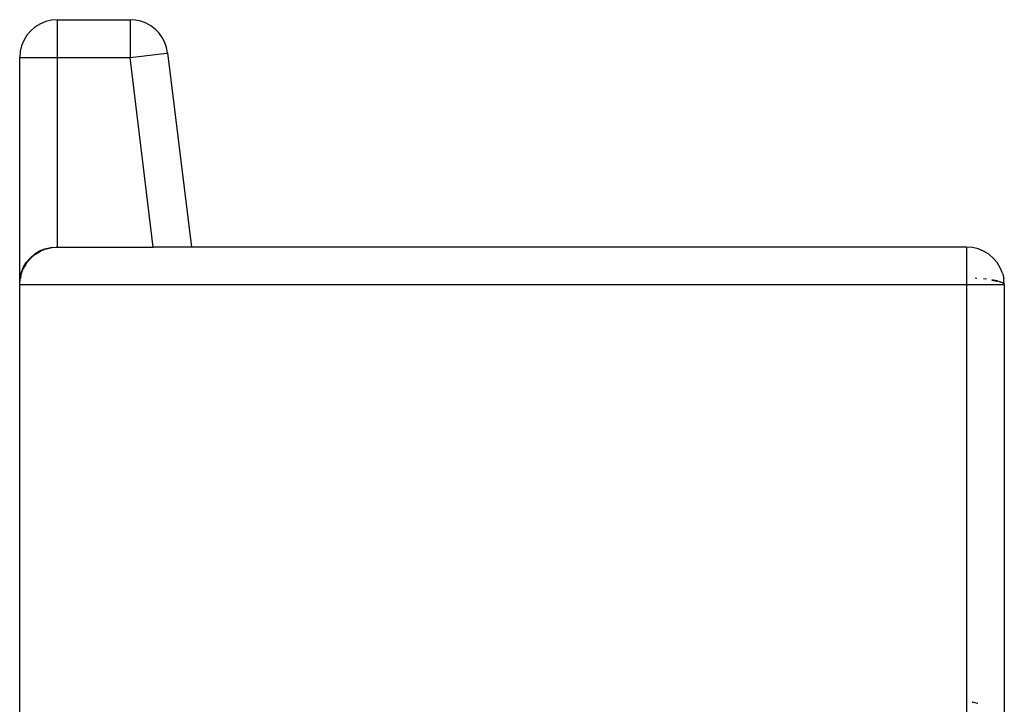
# Model space of a CAD drawing. Extents: x -25722 to 25467, y -13371 to 12897.
# Drawn here: x -14452 to -13802, y -2066 to -1614 of the extents above; entities that cross this region are included whole.
import ezdxf

# ---------------------------------------------------------------- set-up
doc = ezdxf.new("R2010")
doc.units = 0
doc.layers.get('0').update_dxf_attribs({"linetype": 'CONTINUOUS'})

msp = doc.modelspace()

# ---------------------------------------------------------------- linework, layer by layer
for p, q in [((-14438.21, -1617.06), (-14441.56, -1619.11)), ((-14434.59, -1615.56), (-14438.21, -1617.06)), ((-14430.78, -1614.65), (-14434.59, -1615.56)), ((-14426.86, -1614.34), (-14430.78, -1614.65)), ((-14426.86, -1614.34), (-14379, -1614.34)), ((-14426.86, -1639.34), (-14426.86, -1614.34)), ((-14375.39, -1614.6), (-14379, -1614.34)), ((-14379, -1614.34), (-14379, -1639.34)), ((-14371.85, -1615.38), (-14375.39, -1614.6)), ((-14368.47, -1616.67), (-14371.85, -1615.38)), ((-14365.3, -1618.42), (-14368.47, -1616.67)), ((-14362.42, -1620.62), (-14365.3, -1618.42)), ((-14447.09, -1624.65), (-14449.14, -1627.99)), ((-14444.54, -1621.66), (-14447.09, -1624.65)), ((-14441.56, -1619.11), (-14444.54, -1621.66)), ((-14359.9, -1623.21), (-14362.42, -1620.62)), ((-14357.77, -1626.14), (-14359.9, -1623.21)), ((-14449.14, -1627.99), (-14450.64, -1631.61)), ((-14356.08, -1629.34), (-14357.77, -1626.14)), ((-14354.88, -1632.76), (-14356.08, -1629.34)), ((-14451.56, -1635.43), (-14451.86, -1639.34)), ((-14451.01, -1633.16), (-14451.56, -1635.43)), ((-14451.01, -1633.09), (-14450.97, -1633)), ((-14451.01, -1633.09), (-14451.01, -1633.16)), ((-14450.64, -1631.61), (-14450.97, -1633)), ((-14379, -1639.34), (-14354.87, -1636.39)), ((-14354.18, -1636.31), (-14354.88, -1632.76)), ((-14354.87, -1636.39), (-14354.35, -1636.33)), ((-14354.35, -1636.33), (-14354.22, -1636.31)), ((-14354.18, -1636.31), (-14338.53, -1764.34)), ((-14451.86, -1788.34), (-14451.86, -1639.34)), ((-14451.86, -1639.34), (-14426.86, -1639.34)), ((-14426.86, -1764.34), (-14426.86, -1639.34)), ((-14426.86, -1639.34), (-14379, -1639.34)), ((-14363.72, -1764.34), (-14379, -1639.34)), ((-14441.97, -1768.92), (-14438.76, -1766.96)), ((-14440.22, -1768.3), (-14438.21, -1767.06)), ((-14438.76, -1766.96), (-14435.28, -1765.51)), ((-14438.21, -1767.06), (-14438.05, -1767)), ((-14438.05, -1767), (-14437.9, -1766.91)), ((-14437.9, -1766.91), (-14436.33, -1766.29)), ((-14436.33, -1766.29), (-14434.59, -1765.56)), ((-14435.28, -1765.51), (-14431.62, -1764.64)), ((-14434.59, -1765.56), (-14434.39, -1765.52)), ((-14434.39, -1765.52), (-14434.21, -1765.44)), ((-14434.21, -1765.44), (-14432.22, -1765)), ((-14432.22, -1765), (-14430.78, -1764.65)), ((-14431.62, -1764.64), (-14427.86, -1764.34)), ((-14430.78, -1764.65), (-14430.63, -1764.64)), ((-14430.49, -1764.6), (-14430.63, -1764.64)), ((-14430.49, -1764.6), (-14427.86, -1764.41)), ((-14427.86, -1764.34), (-14427.86, -1764.41)), ((-14427.86, -1764.34), (-14426.86, -1764.34)), ((-14427.86, -1764.41), (-14426.86, -1764.34)), ((-14426.86, -1764.34), (-14363.72, -1764.34)), ((-14338.53, -1764.34), (-14363.72, -1764.34)), ((-13826.86, -1764.34), (-14338.53, -1764.34)), ((-13822.95, -1764.65), (-13826.86, -1764.34)), ((-13826.86, -1764.34), (-13826.86, -1789.34)), ((-13819.14, -1765.56), (-13822.95, -1764.65)), ((-13815.52, -1767.06), (-13819.14, -1765.56)), ((-13812.17, -1769.11), (-13815.52, -1767.06)), ((-14449.25, -1777.44), (-14447.28, -1774.23)), ((-14447.28, -1774.23), (-14444.84, -1771.37)), ((-14447.09, -1774.65), (-14444.54, -1771.66)), ((-14444.84, -1771.37), (-14441.97, -1768.92)), ((-14444.54, -1771.66), (-14441.56, -1769.11)), ((-14441.56, -1769.11), (-14441.47, -1769.06)), ((-14441.39, -1768.99), (-14441.47, -1769.06)), ((-14441.39, -1768.99), (-14440.22, -1768.3)), ((-13809.19, -1771.66), (-13812.17, -1769.11)), ((-13806.64, -1774.65), (-13809.19, -1771.66)), ((-14451.01, -1782.25), (-14450.69, -1780.92)), ((-14450.69, -1780.92), (-14449.25, -1777.44)), ((-14450.64, -1781.61), (-14449.92, -1779.87)), ((-14449.92, -1779.87), (-14449.3, -1778.31)), ((-14449.21, -1778.16), (-14449.3, -1778.31)), ((-14449.21, -1778.16), (-14449.14, -1777.99)), ((-14449.14, -1777.99), (-14447.91, -1775.98)), ((-14447.91, -1775.98), (-14447.21, -1774.81)), ((-14447.15, -1774.74), (-14447.21, -1774.81)), ((-14447.15, -1774.74), (-14447.09, -1774.65)), ((-13804.59, -1777.99), (-13806.64, -1774.65)), ((-13803.09, -1781.61), (-13804.59, -1777.99)), ((-14451.86, -1788.34), (-14451.57, -1784.59)), ((-14451.79, -1788.34), (-14451.6, -1785.72)), ((-14451.6, -1785.72), (-14451.57, -1785.57)), ((-14451.07, -1782.5), (-14451.57, -1784.59)), ((-14451.57, -1785.57), (-14451.56, -1785.43)), ((-14451.21, -1783.98), (-14451.56, -1785.43)), ((-14451.01, -1783.09), (-14451.21, -1783.98)), ((-14451.05, -1782.34), (-14451.07, -1782.5)), ((-14451.05, -1782.34), (-14451.01, -1782.25)), ((-14451.01, -1783.09), (-14450.97, -1782.92)), ((-14450.97, -1782.92), (-14450.81, -1782.32)), ((-14450.81, -1782.32), (-14450.76, -1781.99)), ((-14450.69, -1781.83), (-14450.76, -1781.99)), ((-14450.69, -1781.83), (-14450.64, -1781.61)), ((-13820.01, -1785.01), (-13821.16, -1784.96)), ((-13815.52, -1785.32), (-13815.7, -1785.31)), ((-13813.66, -1785.53), (-13815.52, -1785.32)), ((-13810.08, -1786.13), (-13805.64, -1787.07)), ((-13809.19, -1786.15), (-13810.01, -1786.03)), ((-13806.64, -1786.69), (-13809.19, -1786.15)), ((-13805.61, -1786.99), (-13806.64, -1786.69)), ((-13804.59, -1787.29), (-13805.01, -1787.17)), ((-13805, -1787.21), (-13804.59, -1787.29)), ((-13803.09, -1787.95), (-13804.59, -1787.29)), ((-13803.09, -1781.61), (-13802.72, -1783.04)), ((-13802.72, -1783.09), (-13802.72, -1783.04)), ((-13802.72, -1783.09), (-13802.17, -1785.43)), ((-13801.86, -1789.34), (-13802.17, -1785.43)), ((-14451.86, -1789.34), (-14451.86, -1788.34)), ((-14451.86, -1788.34), (-14451.79, -1788.34)), ((-14451.86, -1789.34), (-14451.79, -1788.34)), ((-13826.86, -1789.34), (-14451.86, -1789.34)), ((-14451.86, -2214.34), (-14451.86, -1789.34)), ((-13826.86, -1789.34), (-13826.86, -2214.34)), ((-13801.86, -1789.34), (-13826.86, -1789.34)), ((-13802.17, -1788.63), (-13803.09, -1787.95)), ((-13801.86, -1789.34), (-13802.17, -1788.63)), ((-13801.86, -1789.34), (-13801.86, -2088.34)), ((-13823.14, -2064.55), (-13822.11, -2064.64)), ((-13823.14, -2064.63), (-13822.95, -2064.65)), ((-13821.24, -2065.06), (-13822.95, -2064.65)), ((-13822.11, -2064.64), (-13819.52, -2065.26)), ((-13819.52, -2065.44), (-13821.24, -2065.06)), ((-13819.39, -2065.5), (-13819.52, -2065.44))]:
    msp.add_line(p, q)

doc.saveas('drawing.dxf')
